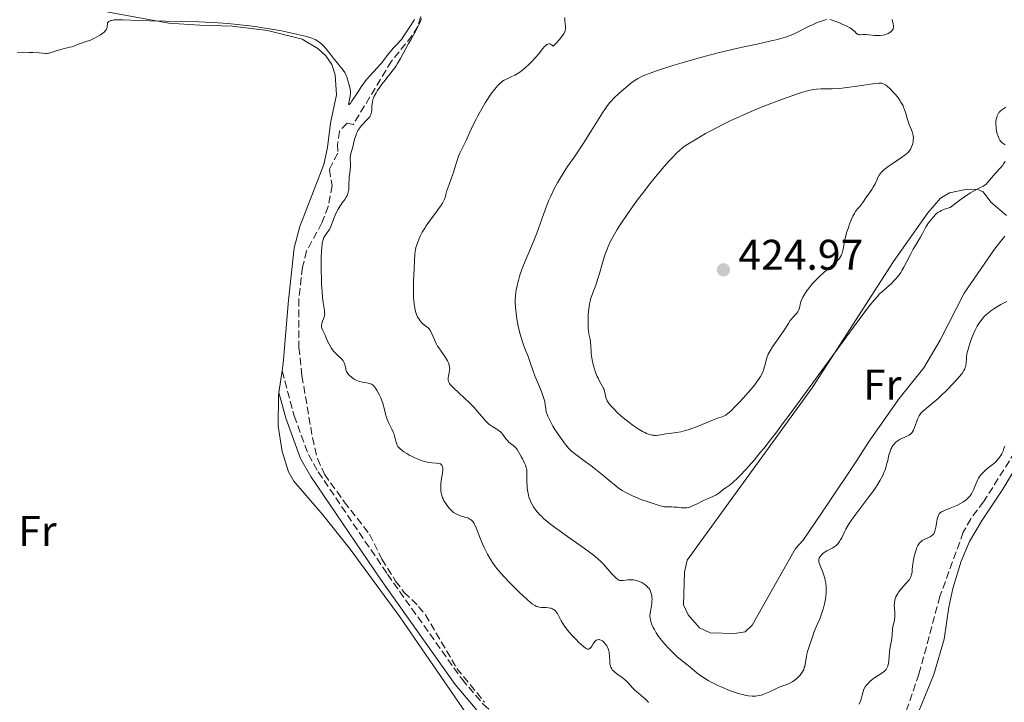
# Model space of a CAD drawing. Units: metres. Extents: x 629151 to 632636, y 4662532 to 4664909.
# Drawn here: x 631371 to 631601, y 4662710 to 4662869 of the extents above; entities that cross this region are included whole.
import ezdxf
from ezdxf.enums import TextEntityAlignment as Align

# ---------------------------------------------------------------- set-up
doc = ezdxf.new("R2010")
doc.units = ezdxf.units.M
doc.header["$MEASUREMENT"] = 0
doc.linetypes.add('DGN Style 2', pattern=[1.739922, 1.043953, -0.695969])
doc.linetypes.add('DGN Style 3', pattern=[2.435891, 1.739922, -0.695969])
for name, color, linetype, lineweight in [('Acequia de obra', 4, 'Continuous', 0), ('Barranco lineal', 142, 'DGN Style 3', 13), ('Camino', 7, 'DGN Style 3', 0), ('Cota de punto acotado terreno', 7, 'Continuous', 0), ('Curva de nivel intermedia', 30, 'Continuous', 0), ('Etiqueta de uso rústico', 92, 'Continuous', 0), ('Línea de cambio de uso (parcela vista)', 92, 'Continuous', 0), ('Margen derecho', 7, 'Continuous', 0), ('Pontón-alcantarilla (pasos de agua)', 1, 'DGN Style 2', 0), ('Punto acotado terreno (símbolo)', 7, 'Continuous', 0)]:
    doc.layers.add(name, color=color, linetype=linetype, lineweight=lineweight)
doc.styles.add('Style-Arial', font='arial.ttf')

# ---------------------------------------------------------------- blocks, each defined once
blk = doc.blocks.new('5PATER')
at = {"layer": 'Acequia de obra', "linetype": 'Continuous', "lineweight": 0}
h = blk.add_hatch(color=51, dxfattribs=at)
edge = h.paths.add_edge_path()
edge.add_ellipse((0, 0), major_axis=(-0.11, -0.111), ratio=0.999422, start_angle=0, end_angle=360)

msp = doc.modelspace()

# ---------------------------------------------------------------- linework, layer by layer
at = {"layer": 'Barranco lineal', "color": 142, "linetype": 'DGN Style 3', "lineweight": 13}
for points in [[(631464.6, 4662869.95, 405.26), (631463.85, 4662867.63, 405.09), (631462.56, 4662865.52, 404.95), (631457.72, 4662859.54, 404.61), (631448.82, 4662844.8, 404.19), (631447.37, 4662845.06, 404.19), (631445.57, 4662843.25, 404.11), (631445.16, 4662840.22, 404.1), (631445.18, 4662838.08, 403.89), (631443.22, 4662834.28, 403.89), (631443.86, 4662830.53, 403.8), (631442.98, 4662825.63, 403.65), (631441.5, 4662821.82, 403.51), (631437.91, 4662815.26, 403.16), (631436.96, 4662811.46, 403.04), (631436.06, 4662804.01, 402.88), (631436.12, 4662792.78, 402.53), (631436.82, 4662786.13, 402.53), (631439.29, 4662771.69, 402.39), (631440.45, 4662766.82, 402.35), (631442.09, 4662763.15, 402.16), (631446.7, 4662756.73, 401.91), (631452.61, 4662749.18, 401.82), (631455.5, 4662743.34, 401.7), (631458.69, 4662738.25, 401.49), (631460.7, 4662735.61, 401.45), (631464.07, 4662732.34, 401.45), (631465.64, 4662730.38, 401.43), (631473.01, 4662717.88, 400.92), (631479.45, 4662709.96, 400.92)], [(631632.95, 4662828.25, 408.57), (631632.59, 4662822.45, 408.57), (631631.76, 4662817.54, 408.38), (631630.65, 4662814.08, 408.17), (631628.59, 4662809.5, 407.93), (631625.94, 4662805.44, 407.69), (631619.48, 4662797.88, 406.55), (631615.29, 4662792.29, 406.32), (631610.38, 4662781.32, 405.54), (631605.88, 4662772.48, 404.26), (631595.99, 4662756.77, 402.71), (631592.97, 4662752.79, 402.45), (631591.22, 4662749.62, 402.33), (631585.79, 4662734.69, 401.75), (631580.88, 4662716.54, 401.02), (631577.39, 4662706.43, 400.77)]]:
    msp.add_polyline3d(points, dxfattribs=at)
at = {"layer": 'Camino', "color": 7, "linetype": 'DGN Style 3', "lineweight": 0}
msp.add_polyline3d([(631432.18, 4662787.28, 402.3), (631435, 4662776.83, 402.14), (631438.32, 4662767.76, 401.93), (631440.62, 4662763.73, 401.81), (631456.8, 4662739.83, 401.58), (631474.2, 4662715.32, 400.8), (631479.14, 4662709.49, 400.73), (631488.57, 4662701.75, 400.75), (631491.8, 4662697.34, 400.42), (631494.3, 4662691.97, 400.02), (631495.77, 4662690.23, 399.91), (631500.72, 4662686.13, 399.7), (631503.6, 4662683.13, 399.63), (631504.73, 4662680.52, 399.57), (631505, 4662677.53, 399.52), (631504.57, 4662675.79, 399.51), (631502.61, 4662674.03, 399.47), (631501.88, 4662672.88, 399.5), (631501.64, 4662671.63, 399.52), (631501.83, 4662670.46, 399.49), (631502.52, 4662669.07, 399.42), (631504.39, 4662667.56, 399.43), (631507.1, 4662666.04, 399.4)], dxfattribs=at)
at = {"layer": 'Curva de nivel intermedia', "color": 30, "linetype": 'Continuous', "lineweight": 0, "flags": 128}
for points, elevation in [([(631370.44, 4662861.6), (631371.81, 4662861.62), (631373.17, 4662861.6), (631374.02, 4662861.57), (631375.46, 4662861.48), (631376.24, 4662861.42), (631376.95, 4662861.35), (631377.23, 4662861.35), (631377.62, 4662861.38), (631377.82, 4662861.42), (631378.52, 4662861.63), (631379.67, 4662862.04), (631380.3, 4662862.23), (631381.32, 4662862.47), (631382.71, 4662862.79), (631383.4, 4662863), (631384.45, 4662863.42), (631385.56, 4662863.86), (631386.23, 4662864.09), (631387.46, 4662864.45), (631388.39, 4662864.92), (631388.91, 4662865.2), (631389.76, 4662865.71), (631390.1, 4662865.93), (631390.61, 4662866.33), (631390.95, 4662866.67), (631391.1, 4662866.87), (631391.17, 4662867), (631391.28, 4662867.23), (631391.33, 4662867.41), (631391.38, 4662867.72), (631391.39, 4662868.26), (631391.46, 4662868.49), (631391.6, 4662868.68), (631391.71, 4662868.77), (631391.92, 4662868.9), (631392.2, 4662869.01), (631392.37, 4662869.06), (631392.78, 4662869.13), (631393.01, 4662869.16), (631393.41, 4662869.18), (631393.87, 4662869.19), (631395.02, 4662869.16), (631398.63, 4662869.01), (631401.32, 4662868.93), (631408.59, 4662868.83), (631412.85, 4662868.71), (631415.8, 4662868.58), (631417.28, 4662868.49), (631419.49, 4662868.33), (631421.67, 4662868.12), (631423.1, 4662867.97), (631425.87, 4662867.61), (631427.2, 4662867.42), (631429.73, 4662867.02), (631432.05, 4662866.6), (631433.45, 4662866.33), (631435.86, 4662865.81), (631437.3, 4662865.46), (631437.9, 4662865.3), (631438.69, 4662865.06), (631439.14, 4662864.91), (631439.91, 4662864.59), (631440.52, 4662864.24), (631440.88, 4662863.99), (631441.11, 4662863.81), (631441.54, 4662863.42), (631441.91, 4662863.04), (631442.66, 4662862.18), (631443.41, 4662861.26), (631444.36, 4662860.03), (631444.81, 4662859.46), (631446.44, 4662857.43), (631446.82, 4662856.88), (631446.97, 4662856.62), (631447.1, 4662856.37), (631447.3, 4662855.86), (631447.45, 4662855.37), (631447.61, 4662854.74), (631447.69, 4662854.43), (631447.83, 4662853.98), (631448.03, 4662853.37), (631448.1, 4662853.05), (631448.17, 4662852.54), (631448.18, 4662852.27)], 405), ([(631448.18, 4662852.27), (631448.17, 4662851.99), (631448.09, 4662851.4), (631447.76, 4662849.83), (631447.73, 4662849.55), (631447.78, 4662849.4), (631447.88, 4662849.43), (631448.23, 4662849.83), (631448.42, 4662850.11), (631449.23, 4662851.36), (631450.16, 4662852.8), (631450.68, 4662853.57), (631451.51, 4662854.7), (631451.93, 4662855.24), (631452.78, 4662856.23), (631454.41, 4662858), (631455.12, 4662858.8), (631455.44, 4662859.18), (631456.02, 4662859.93), (631457, 4662861.27), (631457.46, 4662861.84), (631458.15, 4662862.59), (631459.17, 4662863.62), (631459.73, 4662864.26), (631460.03, 4662864.64), (631460.64, 4662865.47), (631461.26, 4662866.36), (631462.36, 4662868.05), (631463.12, 4662869.31)], 405), ([(631464.77, 4662869.47), (631464.31, 4662868.46), (631463.63, 4662867.07), (631463.03, 4662865.96), (631462.21, 4662864.56), (631461.72, 4662863.68), (631459.82, 4662860.17), (631459.15, 4662859), (631458.82, 4662858.48), (631458.51, 4662858), (631457.92, 4662857.18), (631457.37, 4662856.49), (631456.65, 4662855.65), (631456.3, 4662855.22), (631455.5, 4662854.2), (631454.99, 4662853.5), (631454.39, 4662852.6), (631454.13, 4662852.18), (631453.7, 4662851.38), (631453.5, 4662850.9), (631453.4, 4662850.6), (631453.26, 4662849.98), (631453.17, 4662849.22), (631453.11, 4662848.23), (631453.08, 4662847.8), (631453, 4662847.32), (631452.93, 4662847.1), (631452.76, 4662846.76), (631452.64, 4662846.59), (631452.3, 4662846.18), (631451.82, 4662845.68)], 405), ([(631498.21, 4662869.75), (631498.22, 4662869), (631498.32, 4662867.72), (631498.32, 4662867.05), (631498.28, 4662866.71), (631498.23, 4662866.5), (631498.06, 4662866.1), (631497.77, 4662865.61), (631497.52, 4662865.28), (631496.96, 4662864.62), (631496.07, 4662863.67), (631495.48, 4662863.07), (631495.26, 4662863.29), (631495.12, 4662863.4), (631494.85, 4662863.55), (631494.72, 4662863.58), (631494.46, 4662863.59), (631494.2, 4662863.51), (631494.03, 4662863.42), (631493.68, 4662863.15), (631493.48, 4662862.95), (631493.06, 4662862.47), (631492.04, 4662861.19), (631491.39, 4662860.44), (631490.37, 4662859.35), (631489.81, 4662858.81), (631488.95, 4662858.02), (631488.09, 4662857.31), (631487.68, 4662857), (631487.28, 4662856.73), (631486.53, 4662856.29), (631485.85, 4662855.95), (631484.72, 4662855.44), (631484.06, 4662855.1), (631483.68, 4662854.85), (631483.44, 4662854.68), (631482.98, 4662854.28), (631482.48, 4662853.78), (631482.21, 4662853.48), (631481.76, 4662852.93), (631480.96, 4662851.84), (631480.1, 4662850.56), (631479.63, 4662849.82), (631478.9, 4662848.61), (631478.17, 4662847.33), (631477.82, 4662846.67), (631477.48, 4662846), (631476.83, 4662844.67), (631475.67, 4662842.14), (631475.16, 4662841.04), (631474.48, 4662839.66), (631473.72, 4662838.11), (631473.4, 4662837.36), (631472.99, 4662836.15), (631472.48, 4662834.44), (631472.21, 4662833.58), (631471.76, 4662832.33), (631471.18, 4662830.81), (631470.94, 4662830.16), (631470.68, 4662829.34), (631470.43, 4662828.42), (631470.31, 4662827.98), (631470.08, 4662827.36), (631469.93, 4662827.01), (631469.63, 4662826.44), (631469.22, 4662825.77), (631468.96, 4662825.4), (631468, 4662824.11), (631466.52, 4662822.14), (631465.82, 4662821.12), (631465.5, 4662820.62), (631464.93, 4662819.65), (631464.46, 4662818.72), (631464.19, 4662818.14), (631463.77, 4662817.09), (631463.45, 4662816.11), (631463.31, 4662815.56), (631463.25, 4662815.22), (631463.17, 4662814.58), (631463.06, 4662811.26), (631462.9, 4662808.04), (631462.85, 4662806.21), (631462.85, 4662805.01), (631462.87, 4662804.43), (631462.92, 4662803.61), (631463, 4662802.86), (631463.07, 4662802.39)], 410), ([(631559.34, 4662869.26), (631558.83, 4662869.15), (631557.86, 4662868.83), (631557.1, 4662868.54), (631555.99, 4662868.06), (631555.42, 4662867.79), (631551.6, 4662865.88), (631550.55, 4662865.43), (631549.97, 4662865.21), (631548.91, 4662864.89), (631547.53, 4662864.53), (631546.68, 4662864.34), (631543.39, 4662863.63), (631539.69, 4662862.84), (631537.62, 4662862.37), (631534.28, 4662861.57), (631532.54, 4662861.12), (631529.01, 4662860.16), (631525.57, 4662859.16), (631523.44, 4662858.52), (631519.83, 4662857.37), (631517.86, 4662856.68), (631517.09, 4662856.38), (631516.64, 4662856.2), (631515.85, 4662855.83), (631515.18, 4662855.46), (631514.77, 4662855.2), (631513.96, 4662854.63), (631513.48, 4662854.26), (631512.47, 4662853.44), (631511.46, 4662852.56), (631510.81, 4662851.97), (631509.66, 4662850.89), (631508.99, 4662850.21), (631508.71, 4662849.89), (631508.18, 4662849.24), (631507.83, 4662848.75), (631507.02, 4662847.52), (631504.31, 4662843.13), (631502.54, 4662840.38), (631500.59, 4662837.5), (631498.86, 4662834.96), (631498.05, 4662833.72), (631496.95, 4662831.97), (631496.47, 4662831.14), (631495.63, 4662829.58), (631494.92, 4662828.09), (631494.5, 4662827.1), (631493.72, 4662825.1), (631492.84, 4662822.7), (631491.66, 4662819.43), (631491.04, 4662817.85), (631490.11, 4662815.64), (631488.93, 4662812.91), (631488.4, 4662811.59), (631488.16, 4662810.93), (631487.73, 4662809.65), (631487.36, 4662808.4)], 415), ([(631574.63, 4662869.26), (631574.88, 4662868.23), (631574.94, 4662867.77), (631574.94, 4662867.49), (631574.92, 4662867.35), (631574.88, 4662867.17), (631574.83, 4662867.05), (631574.72, 4662866.83), (631574.56, 4662866.63), (631574.42, 4662866.5), (631574.1, 4662866.26), (631573.7, 4662866.04), (631573.48, 4662865.94), (631573.11, 4662865.81), (631572.51, 4662865.64), (631571.86, 4662865.54), (631571.53, 4662865.52), (631571.19, 4662865.51), (631570.51, 4662865.56), (631569.19, 4662865.71), (631568.58, 4662865.76), (631568.3, 4662865.76), (631567.78, 4662865.74), (631567.19, 4662865.7), (631566.94, 4662865.7), (631566.72, 4662865.74), (631566.62, 4662865.77), (631566.5, 4662865.84), (631566.26, 4662866.05), (631565.89, 4662866.46), (631565.63, 4662866.7), (631565.3, 4662866.97), (631565.1, 4662867.12), (631564.74, 4662867.33), (631563.9, 4662867.78), (631562.97, 4662868.22), (631562.34, 4662868.48), (631561.22, 4662868.92), (631560.63, 4662869.12), (631560.38, 4662869.19), (631560.04, 4662869.26)], 415), ([(631579.13, 4662843.5), (631578.55, 4662844.92), (631578.26, 4662845.68), (631578.03, 4662846.49), (631577.71, 4662847.62), (631577.52, 4662848.21), (631577.3, 4662848.8), (631577.17, 4662849.1), (631576.94, 4662849.55), (631576.68, 4662850.01), (631576.48, 4662850.31), (631576.07, 4662850.9), (631575.39, 4662851.74), (631574.94, 4662852.26), (631574.13, 4662853.11), (631573.44, 4662853.74), (631573.1, 4662854), (631572.91, 4662854.12), (631572.56, 4662854.28), (631572.19, 4662854.38), (631571.93, 4662854.4), (631571.41, 4662854.4), (631570.62, 4662854.32), (631570.1, 4662854.26), (631568.05, 4662853.95), (631565.83, 4662853.61), (631564.66, 4662853.46), (631562.96, 4662853.27), (631562.15, 4662853.21), (631560.65, 4662853.13), (631558.05, 4662853.07), (631556.95, 4662853.01), (631556.27, 4662852.93), (631555.93, 4662852.88), (631555.37, 4662852.76), (631554.51, 4662852.54), (631554.01, 4662852.39), (631552.79, 4662851.99), (631549.26, 4662850.74), (631545.88, 4662849.5), (631543.89, 4662848.73), (631541.74, 4662847.84), (631540.6, 4662847.36), (631538.22, 4662846.29), (631536.98, 4662845.71), (631535.07, 4662844.77), (631532.42, 4662843.39), (631531.07, 4662842.65), (631529, 4662841.45), (631526.89, 4662840.17), (631525.83, 4662839.49), (631524.97, 4662838.71), (631524.39, 4662838.15), (631523.2, 4662836.94), (631522.6, 4662836.3), (631521.39, 4662834.94), (631520.17, 4662833.51), (631519.36, 4662832.53), (631517.77, 4662830.55), (631516.61, 4662829.05), (631515.12, 4662827.09), (631514.41, 4662826.12), (631512.91, 4662824.02), (631511.58, 4662822.06), (631510.98, 4662821.15), (631510.44, 4662820.28), (631509.51, 4662818.68), (631508.74, 4662817.21), (631508.31, 4662816.29), (631508.06, 4662815.68), (631507.6, 4662814.5), (631507.38, 4662813.83), (631506.97, 4662812.51), (631506.28, 4662809.98), (631505.94, 4662808.83), (631505.77, 4662808.29), (631505.42, 4662807.28), (631504.47, 4662804.84), (631504.19, 4662803.99), (631504.08, 4662803.59), (631503.94, 4662802.94), (631503.79, 4662801.79), (631503.68, 4662800.48), (631503.65, 4662799.76), (631503.62, 4662798.67), (631503.63, 4662797.64), (631503.66, 4662797.16), (631503.7, 4662796.73), (631503.82, 4662795.97), (631504.08, 4662794.68), (631504.19, 4662794.03), (631504.27, 4662792.96), (631504.32, 4662791.87), (631504.37, 4662791.28), (631504.48, 4662790.34), (631504.57, 4662789.84), (631504.81, 4662788.81), (631505.1, 4662787.79), (631505.32, 4662787.14), (631505.63, 4662786.33), (631505.78, 4662785.96)], 420), ([(631601, 4662840.04), (631600.51, 4662840.33), (631600.26, 4662840.54), (631600.03, 4662840.78), (631599.92, 4662840.92), (631599.76, 4662841.15), (631599.54, 4662841.57), (631599.34, 4662842.06), (631599.25, 4662842.34), (631599.09, 4662842.94), (631598.94, 4662843.8), (631598.89, 4662844.24), (631598.86, 4662844.88), (631598.86, 4662845.19), (631598.87, 4662845.48), (631598.94, 4662846.02), (631599.05, 4662846.49), (631599.14, 4662846.78), (631599.22, 4662846.96), (631599.38, 4662847.28), (631599.56, 4662847.56), (631599.67, 4662847.69), (631599.87, 4662847.89), (631600.26, 4662848.2), (631601.16, 4662848.78)], 415), ([(631451.82, 4662845.68), (631451.07, 4662844.89), (631450.68, 4662844.44), (631450.3, 4662843.97), (631450.13, 4662843.72), (631449.89, 4662843.34), (631449.69, 4662842.95), (631449.57, 4662842.69), (631449.37, 4662842.15), (631449.13, 4662841.36), (631448.78, 4662839.89), (631448.52, 4662838.99), (631448.22, 4662837.97), (631448.14, 4662837.49), (631448.12, 4662837.24), (631448.12, 4662836.74), (631448.16, 4662835.65), (631448.16, 4662835.04), (631448.06, 4662834.03), (631447.88, 4662832.56), (631447.81, 4662831.81), (631447.78, 4662831.06), (631447.77, 4662830.08), (631447.74, 4662829.62), (631447.64, 4662828.96), (631447.56, 4662828.65), (631447.46, 4662828.36), (631447.37, 4662828.17), (631447.17, 4662827.81), (631446.8, 4662827.28), (631446.24, 4662826.53), (631445.95, 4662826.11), (631445.74, 4662825.78), (631445.31, 4662825.05), (631444.91, 4662824.29), (631444.67, 4662823.79), (631444.25, 4662822.84), (631443.92, 4662821.95), (631443.59, 4662821), (631443.42, 4662820.61), (631443.32, 4662820.43), (631443.11, 4662820.09), (631442.38, 4662819.14), (631442.08, 4662818.66), (631441.93, 4662818.38), (631441.74, 4662817.85), (631441.58, 4662817.16), (631441.51, 4662816.74), (631441.45, 4662816.26), (631441.36, 4662815.15), (631441.31, 4662813.86), (631441.3, 4662812.9), (631441.31, 4662810.82), (631441.38, 4662808.58), (631441.42, 4662807.47), (631441.52, 4662805.86), (631441.63, 4662804.43), (631441.7, 4662803.8), (631441.77, 4662803.24), (631441.91, 4662802.32), (631442.07, 4662801.41), (631442.12, 4662801.04), (631442.14, 4662800.54), (631442.11, 4662800.31), (631442.01, 4662799.85), (631441.87, 4662799.41), (631441.65, 4662798.88), (631441.56, 4662798.63), (631441.44, 4662798.19), (631441.41, 4662797.98), (631441.4, 4662797.68), (631441.42, 4662797.53), (631441.5, 4662797.22), (631441.7, 4662796.69), (631442.15, 4662795.75), (631442.43, 4662795.13), (631442.88, 4662794.1), (631443.15, 4662793.54), (631443.61, 4662792.7), (631443.97, 4662792.16), (631444.16, 4662791.91), (631444.48, 4662791.55), (631444.71, 4662791.33), (631445.19, 4662790.91), (631445.84, 4662790.34), (631446.15, 4662790.01), (631446.43, 4662789.64), (631446.55, 4662789.44), (631446.78, 4662788.98), (631446.87, 4662788.72), (631446.98, 4662788.29), (631447.06, 4662787.81), (631447.09, 4662787.55), (631447.26, 4662787.15), (631447.4, 4662786.91), (631447.73, 4662786.45), (631447.92, 4662786.24), (631448.32, 4662785.87), (631448.75, 4662785.54), (631449.05, 4662785.35), (631449.66, 4662785.04)], 405), ([(631537.26, 4662778.22), (631537.68, 4662778.64), (631539.07, 4662780.09), (631539.86, 4662780.94), (631541.04, 4662782.28), (631542.14, 4662783.58), (631542.62, 4662784.18), (631543.03, 4662784.73), (631543.7, 4662785.71), (631543.88, 4662786), (631544.18, 4662786.55), (631544.42, 4662787.06), (631544.55, 4662787.39), (631544.76, 4662788.04), (631544.97, 4662788.78), (631545.24, 4662789.81), (631545.4, 4662790.34), (631545.71, 4662791.16), (631545.91, 4662791.58), (631546.14, 4662792), (631546.68, 4662792.86), (631548.56, 4662795.52), (631549.42, 4662796.82), (631550.4, 4662798.37), (631550.83, 4662799.01), (631551.04, 4662799.29), (631551.42, 4662799.76), (631552.09, 4662800.47), (631552.35, 4662800.77), (631552.57, 4662801.07), (631552.66, 4662801.22), (631552.82, 4662801.53), (631552.9, 4662801.76), (631553.04, 4662802.27), (631553.26, 4662803.22), (631553.45, 4662803.82), (631553.76, 4662804.51), (631553.97, 4662804.89), (631554.22, 4662805.3), (631554.85, 4662806.2), (631555.61, 4662807.14), (631555.97, 4662807.56), (631556.74, 4662808.4), (631557.34, 4662809.01), (631557.79, 4662809.44), (631558.68, 4662810.25), (631560.93, 4662812.16), (631561.65, 4662812.82), (631561.99, 4662813.18), (631562.17, 4662813.39), (631562.46, 4662813.8), (631562.7, 4662814.21), (631562.81, 4662814.42), (631562.95, 4662814.76), (631563.11, 4662815.34), (631563.23, 4662816.04), (631563.46, 4662817.36), (631563.66, 4662818.26), (631564.07, 4662819.74), (631564.32, 4662820.54), (631564.74, 4662821.75), (631565.19, 4662822.86), (631565.42, 4662823.35), (631565.64, 4662823.78), (631565.8, 4662824.04), (631566.1, 4662824.5), (631566.53, 4662825.06), (631567.06, 4662825.65), (631567.3, 4662825.93), (631567.78, 4662826.56), (631568.66, 4662827.9), (631569.18, 4662828.63), (631569.89, 4662829.63), (631570.22, 4662830.15), (631570.63, 4662830.92), (631571.09, 4662831.93), (631571.31, 4662832.4), (631571.63, 4662832.98), (631571.82, 4662833.27), (631572.2, 4662833.72), (631572.7, 4662834.2), (631573.02, 4662834.46), (631573.38, 4662834.74), (631574.22, 4662835.33), (631576, 4662836.51), (631576.78, 4662837.04), (631577.64, 4662837.66), (631578.04, 4662838), (631578.25, 4662838.2), (631578.58, 4662838.58), (631578.87, 4662838.97), (631578.99, 4662839.19), (631579.16, 4662839.53), (631579.38, 4662840.12), (631579.52, 4662840.73), (631579.56, 4662841.08), (631579.58, 4662841.63), (631579.52, 4662842.22), (631579.46, 4662842.52), (631579.37, 4662842.84), (631579.13, 4662843.5)], 420), ([(631568.94, 4662801.99), (631569.49, 4662802.69), (631570.42, 4662803.82), (631571.17, 4662804.68), (631571.61, 4662805.15), (631572.41, 4662805.91), (631573.28, 4662806.68), (631574.44, 4662807.71), (631575, 4662808.26), (631575.56, 4662808.85), (631575.83, 4662809.18), (631576.23, 4662809.7), (631576.62, 4662810.27), (631576.87, 4662810.67), (631577.36, 4662811.51), (631578.05, 4662812.81), (631578.89, 4662814.48), (631579.28, 4662815.23), (631579.55, 4662815.72), (631580.05, 4662816.58), (631580.89, 4662817.9), (631581.25, 4662818.47), (631581.71, 4662819.31), (631582.29, 4662820.44), (631582.6, 4662820.99), (631583.14, 4662821.82), (631583.54, 4662822.35), (631584.34, 4662823.33), (631584.7, 4662823.73), (631584.9, 4662823.93), (631585.29, 4662824.22), (631585.79, 4662824.51), (631586.11, 4662824.67), (631586.88, 4662824.99), (631587.36, 4662825.16), (631588.19, 4662825.43), (631589.81, 4662826.67), (631590.74, 4662827.35), (631592.31, 4662828.43), (631592.95, 4662828.84), (631594.01, 4662829.46), (631594.8, 4662829.87), (631595.55, 4662830.22), (631595.84, 4662830.36), (631596.12, 4662830.53), (631596.28, 4662830.64), (631596.58, 4662830.89), (631596.98, 4662831.31), (631597.81, 4662832.34), (631598.66, 4662833.31), (631599.89, 4662834.68), (631600.43, 4662835.31), (631600.65, 4662835.6), (631601, 4662836.11)], 415), ([(631487.36, 4662808.4), (631487.16, 4662807.61), (631487.04, 4662807.11), (631486.86, 4662806.15), (631486.78, 4662805.66), (631486.68, 4662804.73), (631486.64, 4662803.85), (631486.64, 4662803.27), (631486.72, 4662802.07), (631486.85, 4662800.74), (631486.94, 4662800.04), (631487.1, 4662798.97), (631487.41, 4662797.35), (631487.79, 4662795.82), (631488.07, 4662794.86), (631488.26, 4662794.26), (631488.64, 4662793.17), (631489.04, 4662792.13), (631489.55, 4662790.85), (631489.8, 4662790.18), (631490.17, 4662789.03), (631490.78, 4662787.21), (631491.16, 4662786.17), (631491.86, 4662784.48), (631492.81, 4662782.26), (631493.18, 4662781.28), (631493.31, 4662780.85), (631493.51, 4662780.11), (631493.63, 4662779.47), (631493.76, 4662778.4), (631493.88, 4662777.71), (631493.99, 4662777.34), (631494.22, 4662776.69), (631494.59, 4662775.91), (631494.83, 4662775.45), (631495.43, 4662774.4), (631495.9, 4662773.64), (631496.94, 4662772.06), (631497.72, 4662770.96), (631498.08, 4662770.46), (631498.43, 4662770.02), (631499.09, 4662769.27), (631499.71, 4662768.64), (631500.15, 4662768.26), (631501.1, 4662767.51), (631502.39, 4662766.56), (631504.38, 4662765.11), (631505.43, 4662764.31), (631507, 4662763.04), (631508.91, 4662761.43), (631509.71, 4662760.77), (631510.67, 4662760.02), (631511.23, 4662759.63), (631511.6, 4662759.4), (631512.44, 4662758.94), (631514.02, 4662758.14), (631514.91, 4662757.74), (631516.21, 4662757.19), (631517.4, 4662756.78), (631519.32, 4662756.21), (631520.77, 4662755.74), (631521.22, 4662755.63), (631521.45, 4662755.59), (631522.18, 4662755.54), (631523.21, 4662755.53), (631523.73, 4662755.52), (631524.5, 4662755.45), (631525.47, 4662755.34), (631525.91, 4662755.3), (631526.43, 4662755.3), (631526.69, 4662755.34), (631527.12, 4662755.44), (631527.35, 4662755.52), (631527.89, 4662755.73), (631528.91, 4662756.2), (631530.41, 4662756.93), (631531.12, 4662757.26), (631532.79, 4662757.97), (631533.25, 4662758.2), (631533.48, 4662758.32), (631534.17, 4662758.79), (631535.12, 4662759.52), (631535.62, 4662759.9), (631536.77, 4662760.73), (631537.54, 4662761.36), (631538.53, 4662762.28), (631539.12, 4662762.87), (631540.38, 4662764.19), (631541.12, 4662765.01), (631542.37, 4662766.46), (631543.84, 4662768.21), (631544.65, 4662769.21), (631546.45, 4662771.49), (631547.44, 4662772.77), (631549.06, 4662774.9), (631550.82, 4662777.26), (631554.66, 4662782.47), (631562.37, 4662793.11), (631565.58, 4662797.52), (631566.89, 4662799.29), (631568.94, 4662801.99)], 415), ([(631592.16, 4662791.54), (631592.27, 4662792.03), (631592.5, 4662792.86), (631592.99, 4662794.35), (631593.38, 4662795.4), (631593.61, 4662795.96), (631594.01, 4662796.82), (631594.47, 4662797.69), (631594.73, 4662798.12), (631595.3, 4662798.96), (631595.62, 4662799.37), (631596.14, 4662799.96), (631596.7, 4662800.5), (631597.1, 4662800.85), (631597.93, 4662801.48), (631598.35, 4662801.77), (631599.2, 4662802.3), (631600.02, 4662802.75), (631601.43, 4662803.46)], 410), ([(631463.07, 4662802.39), (631463.24, 4662801.54), (631463.34, 4662801.16), (631463.58, 4662800.47), (631463.84, 4662799.87), (631464.03, 4662799.53), (631464.16, 4662799.32), (631464.44, 4662798.94), (631464.67, 4662798.67), (631465.16, 4662798.22), (631466.08, 4662797.5), (631466.36, 4662797.24), (631466.49, 4662797.1), (631466.66, 4662796.87), (631466.98, 4662796.34), (631467.25, 4662795.76), (631467.59, 4662794.94), (631467.76, 4662794.53), (631468.18, 4662793.66), (631468.51, 4662793.08), (631468.75, 4662792.69), (631469.32, 4662791.85), (631470.31, 4662790.42), (631470.77, 4662789.67), (631471.01, 4662789.16), (631471.11, 4662788.91), (631471.23, 4662788.54), (631471.29, 4662788.18), (631471.32, 4662787.94), (631471.31, 4662787.48), (631471.23, 4662786.83), (631471.05, 4662786.06), (631470.98, 4662785.72), (631470.93, 4662785.31), (631470.95, 4662785.12), (631471.02, 4662784.83), (631471.17, 4662784.52), (631471.28, 4662784.35), (631471.49, 4662784.07), (631472.1, 4662783.4), (631473.52, 4662782.06), (631475.84, 4662779.9), (631476.94, 4662778.8), (631477.44, 4662778.28), (631478.31, 4662777.28), (631479.3, 4662776.1), (631479.75, 4662775.59), (631480.18, 4662775.14), (631480.4, 4662774.94), (631480.72, 4662774.67), (631481.36, 4662774.22), (631482.56, 4662773.5), (631482.91, 4662773.25), (631483.07, 4662773.12), (631483.3, 4662772.91), (631483.71, 4662772.43), (631484.46, 4662771.42), (631484.86, 4662770.96), (631485.07, 4662770.75), (631485.53, 4662770.36), (631486.46, 4662769.62), (631486.89, 4662769.19), (631487.08, 4662768.96), (631487.42, 4662768.43), (631487.72, 4662767.87), (631488.09, 4662767.12), (631488.28, 4662766.75), (631488.81, 4662765.74), (631489.04, 4662765.25), (631489.21, 4662764.73), (631489.28, 4662764.46), (631489.32, 4662764.18), (631489.36, 4662763.57), (631489.33, 4662761.47), (631489.37, 4662760.43), (631489.42, 4662759.89), (631489.54, 4662759.08), (631489.72, 4662758.26), (631489.83, 4662757.86), (631490.07, 4662757.16), (631490.22, 4662756.82), (631490.46, 4662756.3), (631490.91, 4662755.54), (631491.45, 4662754.78), (631491.76, 4662754.39), (631492.38, 4662753.71), (631492.74, 4662753.35), (631493.32, 4662752.8), (631494.36, 4662751.92), (631494.96, 4662751.45), (631496.33, 4662750.41), (631498.81, 4662748.64), (631502.23, 4662746.25), (631503.67, 4662745.22), (631504.27, 4662744.78), (631505.24, 4662744.03), (631506, 4662743.39), (631506.42, 4662742.98), (631507.22, 4662742.15), (631509.17, 4662739.96), (631509.76, 4662739.33)], 410), ([(631557.78, 4662729.61), (631558.05, 4662730.34), (631558.5, 4662731.68), (631558.76, 4662732.59), (631558.9, 4662733.15), (631559.09, 4662734.2), (631559.16, 4662734.67), (631559.23, 4662735.55), (631559.23, 4662736.34), (631559.21, 4662736.83), (631559.11, 4662737.72), (631558.99, 4662738.39), (631558.9, 4662738.82), (631558.7, 4662739.59), (631558.37, 4662740.57), (631557.77, 4662742), (631557.59, 4662742.49), (631557.53, 4662742.69), (631557.47, 4662743.03), (631557.48, 4662743.22), (631557.5, 4662743.34), (631557.58, 4662743.58), (631557.79, 4662743.96), (631557.94, 4662744.16), (631558.21, 4662744.45), (631558.55, 4662744.74), (631558.74, 4662744.88), (631559.39, 4662745.28), (631560.34, 4662745.77), (631560.78, 4662746.01), (631561.31, 4662746.35), (631561.55, 4662746.53), (631561.88, 4662746.86), (631562.2, 4662747.26), (631562.36, 4662747.5), (631562.52, 4662747.77), (631562.84, 4662748.37), (631563.5, 4662749.71), (631563.84, 4662750.39), (631564.32, 4662751.26), (631564.6, 4662751.71), (631565.11, 4662752.46), (631566.15, 4662753.88), (631569.21, 4662757.88), (631570.25, 4662759.3), (631570.71, 4662759.98), (631571.14, 4662760.62), (631571.85, 4662761.81), (631572.42, 4662762.91), (631572.72, 4662763.6), (631572.9, 4662764.05), (631573.2, 4662764.94), (631573.34, 4662765.43), (631573.58, 4662766.41), (631573.88, 4662767.66), (631574.05, 4662768.24), (631574.23, 4662768.78), (631574.34, 4662769.03), (631574.52, 4662769.39), (631574.65, 4662769.62), (631574.93, 4662770.03), (631575.08, 4662770.22), (631575.41, 4662770.57), (631575.77, 4662770.88), (631576.01, 4662771.06), (631576.53, 4662771.37), (631576.83, 4662771.52), (631577.45, 4662771.77), (631578.24, 4662772.1), (631578.6, 4662772.29), (631578.92, 4662772.53), (631579.07, 4662772.66), (631579.28, 4662772.9), (631579.4, 4662773.07), (631579.61, 4662773.45), (631579.87, 4662774.07), (631580.28, 4662775.32), (631580.52, 4662776.04), (631580.66, 4662776.36), (631580.91, 4662776.82), (631581.22, 4662777.26), (631581.41, 4662777.48), (631581.62, 4662777.7), (631582.11, 4662778.15), (631583.97, 4662779.65), (631585.36, 4662780.85), (631586.1, 4662781.53), (631587.29, 4662782.7), (631589, 4662784.47), (631589.8, 4662785.35), (631590.78, 4662786.51), (631591.02, 4662786.82), (631591.39, 4662787.36), (631591.62, 4662787.79), (631591.71, 4662788.05), (631591.76, 4662788.22), (631591.82, 4662788.55), (631591.88, 4662789.16), (631591.95, 4662790.12), (631592.01, 4662790.68), (631592.16, 4662791.54)], 410), ([(631505.78, 4662785.96), (631505.96, 4662785.58), (631506.31, 4662784.91), (631506.94, 4662783.82), (631507.18, 4662783.32), (631507.29, 4662783.06), (631507.45, 4662782.54), (631507.69, 4662781.52), (631507.8, 4662781.06), (631507.99, 4662780.52), (631508.12, 4662780.26), (631508.39, 4662779.84), (631508.57, 4662779.61), (631509.02, 4662779.08), (631509.86, 4662778.19), (631510.37, 4662777.68), (631511.22, 4662776.89), (631512.15, 4662776.08), (631512.64, 4662775.68), (631513.14, 4662775.29), (631514.14, 4662774.56), (631515.12, 4662773.89), (631515.55, 4662773.63), (631516.35, 4662773.16), (631516.89, 4662772.88), (631517.27, 4662772.7), (631517.94, 4662772.44), (631518.53, 4662772.3), (631518.9, 4662772.25), (631519.14, 4662772.23), (631519.63, 4662772.24), (631520.51, 4662772.35), (631521.82, 4662772.57), (631522.57, 4662772.68), (631524.27, 4662772.91), (631525.27, 4662773.09), (631526.38, 4662773.35), (631526.98, 4662773.52), (631527.62, 4662773.73), (631528.96, 4662774.23), (631530.3, 4662774.77), (631531.95, 4662775.46), (631532.66, 4662775.76), (631533.87, 4662776.23), (631534.9, 4662776.59), (631535.28, 4662776.74), (631535.61, 4662776.89), (631535.78, 4662776.98), (631536.06, 4662777.17), (631536.58, 4662777.59), (631537.26, 4662778.22)], 420), ([(631449.66, 4662785.04), (631449.99, 4662784.91), (631450.62, 4662784.71), (631451.22, 4662784.59), (631451.93, 4662784.48), (631452.25, 4662784.43), (631452.63, 4662784.34), (631452.81, 4662784.28), (631453.06, 4662784.17), (631453.31, 4662784.01), (631453.43, 4662783.92), (631453.67, 4662783.68), (631453.8, 4662783.53), (631453.99, 4662783.28), (631454.4, 4662782.64), (631454.58, 4662782.31), (631454.95, 4662781.59), (631455.21, 4662781.03), (631455.55, 4662780.17), (631455.7, 4662779.76), (631455.82, 4662779.36), (631456.01, 4662778.6), (631456.34, 4662777.17), (631456.56, 4662776.44), (631456.71, 4662776.05), (631457.05, 4662775.27), (631457.79, 4662773.71), (631458.11, 4662773), (631458.24, 4662772.66), (631458.45, 4662772.05), (631458.59, 4662771.51), (631458.74, 4662770.9), (631458.8, 4662770.63), (631458.95, 4662770.17), (631459.05, 4662769.96), (631459.24, 4662769.66), (631459.51, 4662769.34), (631459.69, 4662769.17), (631460.29, 4662768.67), (631460.65, 4662768.39), (631461.28, 4662767.98), (631462, 4662767.56), (631462.38, 4662767.35), (631463.2, 4662766.97), (631464.33, 4662766.51), (631464.89, 4662766.32), (631465.71, 4662766.08), (631466.09, 4662766), (631466.45, 4662765.93), (631467.12, 4662765.84), (631468.22, 4662765.76), (631468.67, 4662765.71), (631469.01, 4662765.63), (631469.16, 4662765.57), (631469.36, 4662765.44), (631469.51, 4662765.27), (631469.58, 4662765.16), (631469.67, 4662764.89), (631469.7, 4662764.73), (631469.72, 4662764.46), (631469.71, 4662764.14), (631469.63, 4662763.39), (631469.35, 4662761.7), (631469.25, 4662760.88), (631469.22, 4662760.5), (631469.22, 4662759.82), (631469.28, 4662759.22), (631469.33, 4662758.86), (631469.49, 4662758.23), (631469.67, 4662757.67), (631469.78, 4662757.4), (631469.97, 4662756.99), (631470.38, 4662756.32), (631470.88, 4662755.63), (631471.17, 4662755.27), (631471.67, 4662754.75), (631472.03, 4662754.43), (631472.22, 4662754.28), (631472.52, 4662754.08), (631472.82, 4662753.9), (631473.45, 4662753.62), (631474.08, 4662753.4), (631474.88, 4662753.17), (631475.24, 4662753.06), (631475.68, 4662752.89), (631475.88, 4662752.79), (631476.16, 4662752.62), (631476.42, 4662752.42), (631476.54, 4662752.31), (631476.77, 4662752.05), (631476.88, 4662751.89), (631477.03, 4662751.64), (631477.19, 4662751.36), (631477.48, 4662750.69), (631478.42, 4662748.24), (631478.98, 4662746.92), (631479.38, 4662746.06), (631480.16, 4662744.49), (631480.66, 4662743.59), (631480.92, 4662743.17), (631481.32, 4662742.55)], 405), ([(631575.14, 4662733), (631575.16, 4662733.25), (631575.22, 4662733.61), (631575.28, 4662733.85), (631575.42, 4662734.31), (631575.51, 4662734.53), (631575.71, 4662734.95), (631575.95, 4662735.36), (631576.13, 4662735.62), (631576.52, 4662736.14), (631577.23, 4662736.95), (631578.16, 4662737.96), (631578.54, 4662738.42), (631578.69, 4662738.64), (631578.93, 4662739.06), (631579.09, 4662739.48), (631579.17, 4662739.76), (631579.26, 4662740.33), (631579.32, 4662741.05), (631579.42, 4662742.17), (631579.51, 4662742.83), (631579.66, 4662743.56), (631579.91, 4662744.57), (631580.06, 4662745.06), (631580.29, 4662745.75), (631580.41, 4662746.06), (631580.65, 4662746.57), (631580.77, 4662746.79), (631581.04, 4662747.15), (631581.23, 4662747.36), (631581.37, 4662747.48), (631581.67, 4662747.69), (631582.27, 4662748.02), (631583.11, 4662748.4), (631583.49, 4662748.59), (631583.92, 4662748.85), (631584.1, 4662749.01), (631584.34, 4662749.3), (631584.53, 4662749.68), (631584.62, 4662749.91), (631584.69, 4662750.18), (631584.82, 4662750.79), (631585.05, 4662752.12), (631585.16, 4662752.73), (631585.27, 4662753.19), (631585.34, 4662753.39), (631585.46, 4662753.66), (631585.61, 4662753.9), (631585.7, 4662754.01), (631585.92, 4662754.21), (631586.05, 4662754.31), (631586.27, 4662754.45), (631586.53, 4662754.58), (631587.14, 4662754.84), (631588.59, 4662755.39), (631589.35, 4662755.7), (631589.72, 4662755.88), (631590.44, 4662756.25), (631591.1, 4662756.66), (631591.38, 4662756.84), (631591.89, 4662757.23), (631592.22, 4662757.52), (631592.45, 4662757.73), (631592.84, 4662758.17), (631593.15, 4662758.61), (631593.34, 4662758.92), (631593.64, 4662759.56), (631593.95, 4662760.34), (631594.37, 4662761.42), (631594.64, 4662761.95), (631594.79, 4662762.22), (631595.12, 4662762.73), (631595.51, 4662763.21), (631595.78, 4662763.52), (631596.38, 4662764.1), (631597.08, 4662764.68), (631597.98, 4662765.35), (631598.37, 4662765.66), (631598.84, 4662766.07), (631599.1, 4662766.35), (631599.56, 4662766.92), (631600.02, 4662767.58), (631600.24, 4662767.95), (631600.52, 4662768.53), (631600.73, 4662769.16), (631600.92, 4662769.74)], 405), ([(631481.32, 4662742.55), (631482.03, 4662741.58), (631482.82, 4662740.62), (631483.27, 4662740.09), (631484.02, 4662739.26), (631485.29, 4662737.92), (631486.69, 4662736.5), (631487.64, 4662735.58), (631489.37, 4662733.96), (631490.28, 4662733.18), (631490.67, 4662732.88), (631491.21, 4662732.52), (631491.55, 4662732.35), (631491.72, 4662732.28), (631491.98, 4662732.2), (631492.24, 4662732.14), (631492.78, 4662732.08), (631493.86, 4662732.04), (631494.38, 4662732.01), (631494.81, 4662731.94), (631495.02, 4662731.89), (631495.31, 4662731.78), (631495.59, 4662731.62), (631495.73, 4662731.53), (631495.99, 4662731.3), (631496.11, 4662731.17), (631496.29, 4662730.93), (631496.46, 4662730.67), (631496.81, 4662730.02), (631497.37, 4662728.96), (631497.73, 4662728.35), (631498.16, 4662727.69), (631498.41, 4662727.34), (631498.83, 4662726.8), (631499.79, 4662725.68), (631500.81, 4662724.6), (631501.48, 4662723.95), (631501.9, 4662723.56), (631502.63, 4662722.92), (631502.96, 4662722.67), (631503.15, 4662722.54), (631503.46, 4662722.38), (631503.59, 4662722.34), (631503.8, 4662722.33), (631503.97, 4662722.4), (631504.07, 4662722.48), (631504.25, 4662722.73), (631504.48, 4662723.08), (631504.81, 4662723.6), (631504.99, 4662723.86), (631505.26, 4662724.19), (631505.4, 4662724.33), (631505.54, 4662724.43), (631505.81, 4662724.57), (631506.08, 4662724.61), (631506.25, 4662724.6), (631506.37, 4662724.57), (631506.59, 4662724.49), (631506.96, 4662724.27), (631507.2, 4662724.08), (631507.35, 4662723.92), (631507.67, 4662723.55), (631507.98, 4662723.11), (631508.13, 4662722.85), (631508.33, 4662722.42), (631508.49, 4662721.94), (631508.55, 4662721.67), (631508.59, 4662721.39), (631508.64, 4662720.8), (631508.68, 4662719.59), (631508.72, 4662719.04), (631508.78, 4662718.61), (631508.83, 4662718.41), (631508.93, 4662718.14), (631509.14, 4662717.75), (631509.28, 4662717.56), (631509.64, 4662717.19), (631509.86, 4662717), (631510.38, 4662716.61), (631511.57, 4662715.74), (631512.16, 4662715.26), (631512.44, 4662715.01), (631512.98, 4662714.48), (631514.01, 4662713.37), (631514.56, 4662712.82), (631515.45, 4662712.04), (631516.58, 4662711.11), (631517.04, 4662710.72), (631517.38, 4662710.38), (631517.5, 4662710.22), (631517.7, 4662709.91)], 405), ([(631509.76, 4662739.33), (631510.03, 4662739.07), (631510.49, 4662738.69), (631510.7, 4662738.56), (631510.83, 4662738.49), (631511.08, 4662738.4), (631511.32, 4662738.35), (631511.49, 4662738.35), (631511.86, 4662738.38), (631512.91, 4662738.53), (631513.54, 4662738.57), (631513.99, 4662738.55), (631514.23, 4662738.53), (631514.6, 4662738.46), (631514.95, 4662738.38), (631515.41, 4662738.22), (631515.64, 4662738.13), (631516.16, 4662737.88), (631516.66, 4662737.58), (631516.9, 4662737.41), (631517.33, 4662737.06), (631517.53, 4662736.86), (631517.79, 4662736.56), (631518.01, 4662736.25), (631518.13, 4662736.03), (631518.32, 4662735.58), (631518.39, 4662735.35), (631518.49, 4662734.88), (631518.54, 4662734.41), (631518.56, 4662734.09), (631518.54, 4662733.46), (631518.5, 4662733.12), (631518.41, 4662732.45), (631518.19, 4662731.22), (631518.1, 4662730.66), (631518.07, 4662730.2), (631518.07, 4662729.98), (631518.1, 4662729.65), (631518.19, 4662729.14), (631518.26, 4662728.88), (631518.46, 4662728.3), (631518.84, 4662727.43), (631519.1, 4662726.94), (631519.55, 4662726.16), (631520.11, 4662725.32), (631520.43, 4662724.88), (631520.78, 4662724.43), (631521.54, 4662723.51), (631522.37, 4662722.6), (631522.93, 4662722.01), (631524.04, 4662720.94), (631524.44, 4662720.58), (631525.21, 4662719.94), (631526.69, 4662718.78), (631527.43, 4662718.19), (631529.03, 4662716.87), (631529.98, 4662716.15), (631531.06, 4662715.42), (631531.68, 4662715.05), (631532.34, 4662714.69), (631533.77, 4662713.97), (631535.27, 4662713.3), (631536.25, 4662712.9), (631536.89, 4662712.65), (631538.07, 4662712.23), (631538.66, 4662712.03), (631539.69, 4662711.74), (631540.56, 4662711.54), (631541.06, 4662711.46), (631541.95, 4662711.39), (631542.75, 4662711.39), (631543.13, 4662711.43), (631543.73, 4662711.55), (631544.36, 4662711.73), (631544.7, 4662711.86), (631545.83, 4662712.35), (631547.46, 4662713.12), (631548.26, 4662713.47), (631550.43, 4662714.3), (631551.11, 4662714.63), (631551.45, 4662714.83), (631552.05, 4662715.24), (631552.34, 4662715.48), (631552.76, 4662715.88), (631553.14, 4662716.31), (631553.32, 4662716.53), (631553.65, 4662717.01), (631553.79, 4662717.26), (631553.97, 4662717.65), (631554.12, 4662718.05), (631554.2, 4662718.32), (631554.33, 4662718.87), (631554.61, 4662720.64), (631554.79, 4662721.56), (631554.92, 4662722.03), (631555.24, 4662723), (631556.02, 4662725.2), (631556.41, 4662726.5), (631556.73, 4662727.17), (631557.3, 4662728.44), (631557.78, 4662729.61)], 410), ([(631566.95, 4662709.54), (631567.23, 4662710.26), (631567.37, 4662710.68), (631567.65, 4662711.61), (631567.79, 4662712.14), (631567.99, 4662713.02), (631568.29, 4662713.53), (631568.53, 4662713.85), (631568.7, 4662714.06), (631569.07, 4662714.45), (631569.37, 4662714.73), (631569.99, 4662715.26), (631570.61, 4662715.72), (631571.73, 4662716.48), (631572.52, 4662717.02), (631572.8, 4662717.23), (631573.11, 4662717.51), (631573.22, 4662717.64), (631573.4, 4662717.9), (631573.48, 4662718.05), (631573.6, 4662718.38), (631573.71, 4662718.76), (631573.77, 4662719.04), (631573.85, 4662719.69), (631573.91, 4662720.54), (631574, 4662721.78), (631574.07, 4662722.39), (631574.22, 4662723.25), (631574.45, 4662724.35), (631574.54, 4662724.91), (631574.62, 4662725.81), (631574.7, 4662727.01), (631574.78, 4662727.55), (631574.97, 4662728.29), (631575.14, 4662728.93), (631575.21, 4662729.27), (631575.26, 4662729.86), (631575.26, 4662730.18), (631575.22, 4662730.91), (631575.14, 4662731.95), (631575.13, 4662732.48), (631575.14, 4662733)], 405)]:
    msp.add_lwpolyline(points, dxfattribs=dict(at, elevation=elevation))
at = {"layer": 'Línea de cambio de uso (parcela vista)', "color": 92, "linetype": 'Continuous', "lineweight": 0, "extrusion": (-0.00166, -0.011644, 0.999931), "elevation": -54937.97, "flags": 128}
msp.add_lwpolyline([(631431.98, 4662463.67), (631431.26, 4662458.62)], dxfattribs=at)
at = {"layer": 'Línea de cambio de uso (parcela vista)', "color": 92, "linetype": 'Continuous', "lineweight": 0}
for points in [[(631321.98, 4662889.02, 408.56), (631326.26, 4662887.29, 408.1), (631334.12, 4662885.09, 407.14), (631342.04, 4662882.22, 406.66), (631357.27, 4662878.32, 406.19), (631369.47, 4662875.13, 406.18), (631405.74, 4662868.44, 404.78), (631413.01, 4662867.94, 404.74), (631420.54, 4662867.72, 404.65), (631428.77, 4662866.71, 404.96), (631436.91, 4662864.65, 404.68), (631440.54, 4662862.51, 404.69), (631442.42, 4662860.83, 404.71), (631443.84, 4662858.75, 404.77), (631444.6, 4662856.34, 404.81), (631444.89, 4662851.71, 404.56), (631443.5, 4662845.08, 403.96), (631442.79, 4662839.4, 404.77), (631441.93, 4662835.45, 404.35), (631436.35, 4662821.01, 404.15), (631435.01, 4662815.99, 404.16), (631433.68, 4662803.82, 403.82), (631432.43, 4662788.98, 402.35), (631432.18, 4662787.28, 402.3)], [(631578.07, 4662701.03, 400.45), (631584.37, 4662716.44, 400.83), (631586.76, 4662724.72, 401.27), (631587.82, 4662732.13, 401.53), (631588.8, 4662736.54, 401.77), (631590.74, 4662742.88, 402.01), (631592.67, 4662747.48, 402.77), (631595.63, 4662752.49, 403), (631600.5, 4662759.68, 403.35), (631605.63, 4662768.26, 404.49), (631611.6, 4662780.37, 405.32), (631616.56, 4662790.74, 406.17), (631619.11, 4662794.62, 406.49), (631624.1, 4662800.19, 407.19), (631627.21, 4662804.58, 407.38), (631630.61, 4662810.76, 407.65), (631633.37, 4662816.72, 407.94), (631634.44, 4662820.97, 408.23), (631634.61, 4662826.08, 408.18), (631634.14, 4662829.88, 408.45), (631631.31, 4662838.58, 408.65), (631630.86, 4662841.05, 408.82), (631630.85, 4662841.28, 408.83)], [(631600.97, 4662818.71, 413.61), (631598.52, 4662815.71, 413.32), (631591.43, 4662805.43, 412.77), (631585.84, 4662794.46, 412.61), (631581.99, 4662788.03, 412.54), (631576.29, 4662780.88, 412.31), (631569.14, 4662770.62, 412.24), (631566.41, 4662766.4, 412.28), (631559.49, 4662756.01, 412.26), (631553.81, 4662747.77, 412.03), (631552.07, 4662745.81, 412.1), (631544.67, 4662732.76, 412.76), (631541.94, 4662727.95, 412.73), (631540.28, 4662726.38, 412.78), (631537.81, 4662726.02, 412.73), (631532.15, 4662726.18, 412.72), (631529.66, 4662727.31, 412.69), (631526.97, 4662730.36, 412.68), (631525.93, 4662732.71, 412.65), (631526.12, 4662740.3, 412.87), (631526.76, 4662743.12, 412.96), (631555.98, 4662783.34, 414.86), (631574.95, 4662812.79, 415.64), (631582.95, 4662824.18, 415.35), (631585.89, 4662827.61, 415.55), (631588.05, 4662828.85, 415.62), (631592.15, 4662829.65, 415.19), (631594.62, 4662829.58, 414.81), (631595.88, 4662829.07, 414.59), (631597.69, 4662826.68, 414.32), (631601.3, 4662823.51, 413.63)], [(631431.46, 4662782.23, 402.24), (631431.34, 4662781.34, 402.2), (631431.27, 4662774.35, 402.09), (631432.21, 4662768.49, 402.03), (631433.69, 4662763.71, 402.02), (631434.91, 4662761.52, 401.99), (631441.67, 4662753.7, 401.89), (631448.07, 4662745.66, 401.5), (631459.68, 4662729.9, 401.31), (631475.05, 4662707.53, 400.76), (631477.63, 4662703.27, 400.62), (631479.59, 4662699.05, 400.58), (631480.48, 4662694.66, 400.52), (631480.74, 4662679.97, 399.77), (631479.78, 4662674.74, 399.66), (631478.34, 4662669.95, 399.46), (631476.88, 4662659.17, 399.63), (631476.79, 4662658.92, 399.66)]]:
    msp.add_polyline3d(points, dxfattribs=at)
at = {"layer": 'Margen derecho', "color": 7, "linetype": 'Continuous', "lineweight": 0}
msp.add_polyline3d([(631431.46, 4662782.23, 402.24), (631433.08, 4662776.25, 402.12), (631436.52, 4662766.88, 401.92), (631438.92, 4662762.67, 401.76), (631455.16, 4662738.69, 401.24), (631472.62, 4662714.1, 400.82), (631477.74, 4662708.05, 400.59), (631487.11, 4662700.37, 400.72), (631490.07, 4662696.32, 400.46), (631492.6, 4662690.88, 400.02), (631494.35, 4662688.81, 399.83), (631499.36, 4662684.68, 399.67), (631501.9, 4662682.01, 399.65), (631502.77, 4662680.02, 399.59), (631502.98, 4662677.69, 399.54), (631502.77, 4662676.87, 399.5), (631501.07, 4662675.33, 399.47), (631500, 4662673.65, 399.53), (631499.6, 4662671.66, 399.41), (631499.92, 4662669.84, 399.29), (631500.92, 4662667.79, 399.18), (631503.27, 4662665.9, 399.18), (631507.44, 4662663.56, 399.47), (631508.87, 4662662.17, 399.5)], dxfattribs=at)
at = {"layer": 'Pontón-alcantarilla (pasos de agua)', "color": 1, "linetype": 'DGN Style 2', "lineweight": 0, "extrusion": (0.036537, -0.015886, 0.999206), "elevation": -50597.17, "flags": 128}
msp.add_lwpolyline([(4527819.03, 1279033.48), (4527819.03, 1279032.98)], dxfattribs=at)

# ---------------------------------------------------------------- block references
at = {"layer": 'Punto acotado terreno (símbolo)', "color": 7, "linetype": 'Continuous', "lineweight": 0, "xscale": 10, "yscale": 10, "zscale": 10}
msp.add_blockref('5PATER', (631535.22, 4662810.87, 424.97), dxfattribs=at)

# ---------------------------------------------------------------- texts
at = {"layer": 'Cota de punto acotado terreno', "color": 7, "linetype": 'Continuous', "lineweight": 0, "style": 'Style-Arial'}
msp.add_text('424.97', height=7, dxfattribs=at).set_placement((631538.72, 4662810.87, 424.97))
at = {"layer": 'Etiqueta de uso rústico', "color": 92, "linetype": 'Continuous', "lineweight": 0, "style": 'Style-Arial'}
for p in [(631572.32, 4662784.08, 413.45), (631375.06, 4662749.96, 404.19)]:
    msp.add_text('Fr', height=7, dxfattribs=at).set_placement(p, align=Align.MIDDLE_CENTER)

doc.saveas('drawing.dxf')
